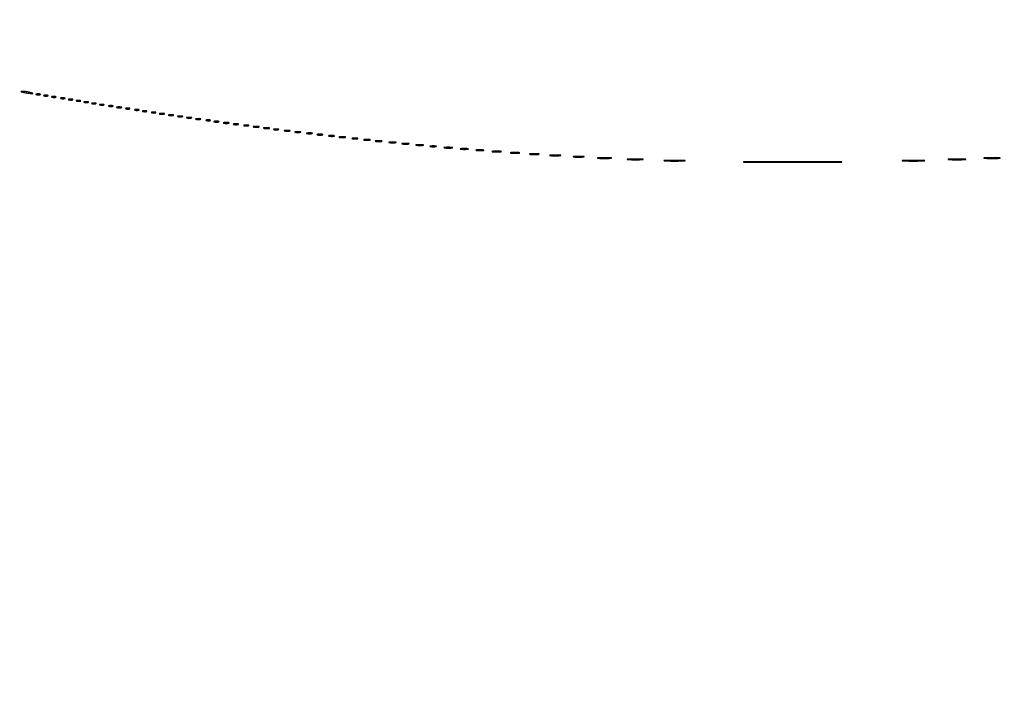
# Model space of a CAD drawing. Extents: x 644 to 25000, y 2268 to 10840.
# Drawn here: x 4408 to 5167, y 2788 to 3309 of the extents above; entities that cross this region are included whole.
import ezdxf

# ---------------------------------------------------------------- set-up
doc = ezdxf.new("R2010")
doc.units = 0

msp = doc.modelspace()

# ---------------------------------------------------------------- linework, layer by layer
for points in [[(18644.383731, 10369.109151, -0.000004), (12915.55, 10369.040038, -0.000007), (8819.99469, 10369.084873, -0.000012), (5372.408125, 10369.257805)], [(7576.045311, 10364.750094, -0.000007), (10006.9839, 10364.828068, -0.000004), (12915.982828, 10364.853257, -0.000004), (15824.922358, 10364.828068, -0.000007), (18255.662385, 10364.750094)], [(1146.85516, 8571.00628, -0.00002), (1146.948006, 7391.791105, -0.000012), (1146.969591, 5990.916667, -0.000022), (1146.896802, 4587.843723, -0.000037)], [(1151.249727, 4164.815722, -0.000022), (1151.171697, 4996.141758, -0.000013), (1151.146489, 5990.969111, -0.000013), (1151.171696, 6985.786475, -0.000022), (1151.249727, 7817.079122)]]:
    msp.add_lwpolyline(points, format="xyb")
for points in [[(4411.5, 3253, 0.016441), (4412.831043, 3252.707535, 0.011374), (4414.353125, 3252.46087, 0.011483), (4415.828204, 3252.290561, 0.023), (4417, 3252.23663, 0.003401), (4418.528112, 3252.247022, 0.591664), (4418.589755, 3252.362967, 0.185775), (4418.378404, 3252.514991, 0.001757), (4416.5, 3253, 0.016441), (4415.168957, 3253.292465, 0.011374), (4413.646875, 3253.53913, 0.011483), (4412.171796, 3253.709439, 0.023), (4411, 3253.76337, 0.003401), (4409.471888, 3253.752978, 0.591664), (4409.410245, 3253.637033, 0.185775), (4409.621596, 3253.485009, 0.001757)], [(4421.269032, 3251.307009, 0.037336), (4422.036634, 3251.167106, 0.029507), (4422.880008, 3251.127736, 0.030339), (4423.671085, 3251.185595, 0.06278), (4424.269032, 3251.344063, 0.31318), (4424.386009, 3251.52287, 0.333666), (4424.257153, 3251.684921, 0.052471), (4423.580113, 3251.787295, 0.014395), (4422.5, 3251.805051, 0.012823), (4421.431793, 3251.764444, 0.080377), (4420.900903, 3251.643467, 0.597527), (4420.883358, 3251.48334, 0.087174)], [(4427.269032, 3250.307009, 0.037336), (4428.036634, 3250.167106, 0.029507), (4428.880008, 3250.127736, 0.030339), (4429.671085, 3250.185595, 0.06278), (4430.269032, 3250.344063, 0.31318), (4430.386009, 3250.52287, 0.333666), (4430.257153, 3250.684921, 0.052471), (4429.580113, 3250.787295, 0.014395), (4428.5, 3250.805051, 0.012823), (4427.431793, 3250.764444, 0.080377), (4426.900903, 3250.643467, 0.597527), (4426.883358, 3250.48334, 0.087174)], [(4433.269032, 3249.307009, 0.037336), (4434.036634, 3249.167106, 0.029507), (4434.880008, 3249.127736, 0.030339), (4435.671085, 3249.185595, 0.06278), (4436.269032, 3249.344063, 0.31318), (4436.386009, 3249.52287, 0.333666), (4436.257153, 3249.684921, 0.052471), (4435.580113, 3249.787295, 0.014395), (4434.5, 3249.805051, 0.012823), (4433.431793, 3249.764444, 0.080377), (4432.900903, 3249.643467, 0.597527), (4432.883358, 3249.48334, 0.087174)], [(4440.269032, 3248.307009, 0.037336), (4441.036634, 3248.167106, 0.029507), (4441.880008, 3248.127736, 0.030339), (4442.671085, 3248.185595, 0.06278), (4443.269032, 3248.344063, 0.31318), (4443.386009, 3248.52287, 0.333666), (4443.257153, 3248.684921, 0.052471), (4442.580113, 3248.787295, 0.014395), (4441.5, 3248.805051, 0.012823), (4440.431793, 3248.764444, 0.080377), (4439.900903, 3248.643467, 0.597527), (4439.883358, 3248.48334, 0.087174)], [(4446.269032, 3247.307009, 0.037336), (4447.036634, 3247.167106, 0.029507), (4447.880008, 3247.127736, 0.030339), (4448.671085, 3247.185595, 0.06278), (4449.269032, 3247.344063, 0.31318), (4449.386009, 3247.52287, 0.333666), (4449.257153, 3247.684921, 0.052471), (4448.580113, 3247.787295, 0.014395), (4447.5, 3247.805051, 0.012823), (4446.431793, 3247.764444, 0.080377), (4445.900903, 3247.643467, 0.597527), (4445.883358, 3247.48334, 0.087174)], [(4452.269032, 3246.307009, 0.037336), (4453.036634, 3246.167106, 0.029507), (4453.880008, 3246.127736, 0.030339), (4454.671085, 3246.185595, 0.06278), (4455.269032, 3246.344063, 0.31318), (4455.386009, 3246.52287, 0.333666), (4455.257153, 3246.684921, 0.052471), (4454.580113, 3246.787295, 0.014395), (4453.5, 3246.805051, 0.012823), (4452.431793, 3246.764444, 0.080377), (4451.900903, 3246.643467, 0.597527), (4451.883358, 3246.48334, 0.087174)], [(4458.269032, 3245.307009, 0.037336), (4459.036634, 3245.167106, 0.029507), (4459.880008, 3245.127736, 0.030339), (4460.671085, 3245.185595, 0.06278), (4461.269032, 3245.344063, 0.31318), (4461.386009, 3245.52287, 0.333666), (4461.257153, 3245.684921, 0.052471), (4460.580113, 3245.787295, 0.014395), (4459.5, 3245.805051, 0.012823), (4458.431793, 3245.764444, 0.080377), (4457.900903, 3245.643467, 0.597527), (4457.883358, 3245.48334, 0.087174)], [(4464.269032, 3244.307009, 0.037336), (4465.036634, 3244.167106, 0.029507), (4465.880008, 3244.127736, 0.030339), (4466.671085, 3244.185595, 0.06278), (4467.269032, 3244.344063, 0.31318), (4467.386009, 3244.52287, 0.333666), (4467.257153, 3244.684921, 0.052471), (4466.580113, 3244.787295, 0.014395), (4465.5, 3244.805051, 0.012823), (4464.431793, 3244.764444, 0.080377), (4463.900903, 3244.643467, 0.597527), (4463.883358, 3244.48334, 0.087174)], [(4470.269032, 3243.307009, 0.037336), (4471.036634, 3243.167106, 0.029507), (4471.880008, 3243.127736, 0.030339), (4472.671085, 3243.185595, 0.06278), (4473.269032, 3243.344063, 0.31318), (4473.386009, 3243.52287, 0.333666), (4473.257153, 3243.684921, 0.052471), (4472.580113, 3243.787295, 0.014395), (4471.5, 3243.805051, 0.012823), (4470.431793, 3243.764444, 0.080377), (4469.900903, 3243.643467, 0.597527), (4469.883358, 3243.48334, 0.087174)], [(4477.269032, 3242.307009, 0.037336), (4478.036634, 3242.167106, 0.029507), (4478.880008, 3242.127736, 0.030339), (4479.671085, 3242.185595, 0.06278), (4480.269032, 3242.344063, 0.31318), (4480.386009, 3242.52287, 0.333666), (4480.257153, 3242.684921, 0.052471), (4479.580113, 3242.787295, 0.014395), (4478.5, 3242.805051, 0.012823), (4477.431793, 3242.764444, 0.080377), (4476.900903, 3242.643467, 0.597527), (4476.883358, 3242.48334, 0.087174)], [(4483.25, 3241.310674, 0.039571), (4484.047266, 3241.168469, 0.024357), (4485, 3241.122029, 0.024357), (4485.952734, 3241.168469, 0.039571), (4486.75, 3241.310674, 0.161593), (4487.00914, 3241.478988, 0.542911), (4486.957812, 3241.633659, 0.052887), (4486.251983, 3241.740287, 0.011065), (4485, 3241.767997, 0.011065), (4483.748017, 3241.740287, 0.052887), (4483.042188, 3241.633659, 0.542911), (4482.99086, 3241.478988, 0.161593)], [(4490.269032, 3240.307009, 0.037336), (4491.036634, 3240.167106, 0.029507), (4491.880008, 3240.127736, 0.030339), (4492.671085, 3240.185595, 0.06278), (4493.269032, 3240.344063, 0.31318), (4493.386009, 3240.52287, 0.333666), (4493.257153, 3240.684921, 0.052471), (4492.580113, 3240.787295, 0.014395), (4491.5, 3240.805051, 0.012823), (4490.431793, 3240.764444, 0.080377), (4489.900903, 3240.643467, 0.597527), (4489.883358, 3240.48334, 0.087174)], [(4497.269032, 3239.307009, 0.037336), (4498.036634, 3239.167106, 0.029507), (4498.880008, 3239.127736, 0.030339), (4499.671085, 3239.185595, 0.06278), (4500.269032, 3239.344063, 0.31318), (4500.386009, 3239.52287, 0.333666), (4500.257153, 3239.684921, 0.052471), (4499.580113, 3239.787295, 0.014395), (4498.5, 3239.805051, 0.012823), (4497.431793, 3239.764444, 0.080377), (4496.900903, 3239.643467, 0.597527), (4496.883358, 3239.48334, 0.087174)], [(4503.269032, 3238.307009, 0.037336), (4504.036634, 3238.167106, 0.029507), (4504.880008, 3238.127736, 0.030339), (4505.671085, 3238.185595, 0.06278), (4506.269032, 3238.344063, 0.31318), (4506.386009, 3238.52287, 0.333666), (4506.257153, 3238.684921, 0.052471), (4505.580113, 3238.787295, 0.014395), (4504.5, 3238.805051, 0.012823), (4503.431793, 3238.764444, 0.080377), (4502.900903, 3238.643467, 0.597527), (4502.883358, 3238.48334, 0.087174)], [(4510.269032, 3237.307009, 0.037336), (4511.036634, 3237.167106, 0.029507), (4511.880008, 3237.127736, 0.030339), (4512.671085, 3237.185595, 0.06278), (4513.269032, 3237.344063, 0.31318), (4513.386009, 3237.52287, 0.333666), (4513.257153, 3237.684921, 0.052471), (4512.580113, 3237.787295, 0.014395), (4511.5, 3237.805051, 0.012823), (4510.431793, 3237.764444, 0.080377), (4509.900903, 3237.643467, 0.597527), (4509.883358, 3237.48334, 0.087174)], [(4516.25, 3236.310674, 0.039571), (4517.047266, 3236.168469, 0.024357), (4518, 3236.122029, 0.024357), (4518.952734, 3236.168469, 0.039571), (4519.75, 3236.310674, 0.161593), (4520.00914, 3236.478988, 0.542911), (4519.957812, 3236.633659, 0.052887), (4519.251983, 3236.740287, 0.011065), (4518, 3236.767997, 0.011065), (4516.748017, 3236.740287, 0.052887), (4516.042188, 3236.633659, 0.542911), (4515.99086, 3236.478988, 0.161593)], [(4523.25, 3235.310674, 0.039571), (4524.047266, 3235.168469, 0.024357), (4525, 3235.122029, 0.024357), (4525.952734, 3235.168469, 0.039571), (4526.75, 3235.310674, 0.161593), (4527.00914, 3235.478988, 0.542911), (4526.957812, 3235.633659, 0.052887), (4526.251983, 3235.740287, 0.011065), (4525, 3235.767997, 0.011065), (4523.748017, 3235.740287, 0.052887), (4523.042188, 3235.633659, 0.542911), (4522.99086, 3235.478988, 0.161593)], [(4530.25, 3234.310674, 0.039571), (4531.047266, 3234.168469, 0.024357), (4532, 3234.122029, 0.024357), (4532.952734, 3234.168469, 0.039571), (4533.75, 3234.310674, 0.161593), (4534.00914, 3234.478988, 0.542911), (4533.957812, 3234.633659, 0.052887), (4533.251983, 3234.740287, 0.011065), (4532, 3234.767997, 0.011065), (4530.748017, 3234.740287, 0.052887), (4530.042188, 3234.633659, 0.542911), (4529.99086, 3234.478988, 0.161593)], [(4537.25, 3233.310674, 0.039571), (4538.047266, 3233.168469, 0.024357), (4539, 3233.122029, 0.024357), (4539.952734, 3233.168469, 0.039571), (4540.75, 3233.310674, 0.161593), (4541.00914, 3233.478988, 0.542911), (4540.957812, 3233.633659, 0.052887), (4540.251983, 3233.740287, 0.011065), (4539, 3233.767997, 0.011065), (4537.748017, 3233.740287, 0.052887), (4537.042188, 3233.633659, 0.542911), (4536.99086, 3233.478988, 0.161593)], [(4544.25, 3232.310674, 0.039571), (4545.047266, 3232.168469, 0.024357), (4546, 3232.122029, 0.024357), (4546.952734, 3232.168469, 0.039571), (4547.75, 3232.310674, 0.161593), (4548.00914, 3232.478988, 0.542911), (4547.957812, 3232.633659, 0.052887), (4547.251983, 3232.740287, 0.011065), (4546, 3232.767997, 0.011065), (4544.748017, 3232.740287, 0.052887), (4544.042188, 3232.633659, 0.542911), (4543.99086, 3232.478988, 0.161593)], [(4552.269032, 3231.307009, 0.037336), (4553.036634, 3231.167106, 0.029507), (4553.880008, 3231.127736, 0.030339), (4554.671085, 3231.185595, 0.06278), (4555.269032, 3231.344063, 0.31318), (4555.386009, 3231.52287, 0.333666), (4555.257153, 3231.684921, 0.052471), (4554.580113, 3231.787295, 0.014395), (4553.5, 3231.805051, 0.012823), (4552.431793, 3231.764444, 0.080377), (4551.900903, 3231.643467, 0.597527), (4551.883358, 3231.48334, 0.087174)], [(4558.25, 3230.310674, 0.039571), (4559.047266, 3230.168469, 0.024357), (4560, 3230.122029, 0.024357), (4560.952734, 3230.168469, 0.039571), (4561.75, 3230.310674, 0.161593), (4562.00914, 3230.478988, 0.542911), (4561.957812, 3230.633659, 0.052887), (4561.251983, 3230.740287, 0.011065), (4560, 3230.767997, 0.011065), (4558.748017, 3230.740287, 0.052887), (4558.042188, 3230.633659, 0.542911), (4557.99086, 3230.478988, 0.161593)], [(4565.761659, 3229.292739, 0.028254), (4566.754739, 3229.159391, 0.020511), (4567.869594, 3229.119272, 0.020826), (4568.934218, 3229.169017, 0.041951), (4569.761659, 3229.31292, 0.285845), (4569.916221, 3229.476221, 0.417468), (4569.814362, 3229.62839, 0.038992), (4568.938425, 3229.726931, 0.009782), (4567.5, 3229.747817, 0.008901), (4566.071102, 3229.715166, 0.053901), (4565.339362, 3229.605813, 0.67161), (4565.319562, 3229.45659, 0.082665)], [(4573.25, 3228.310674, 0.039571), (4574.047266, 3228.168469, 0.024357), (4575, 3228.122029, 0.024357), (4575.952734, 3228.168469, 0.039571), (4576.75, 3228.310674, 0.161593), (4577.00914, 3228.478988, 0.542911), (4576.957812, 3228.633659, 0.052887), (4576.251983, 3228.740287, 0.011065), (4575, 3228.767997, 0.011065), (4573.748017, 3228.740287, 0.052887), (4573.042188, 3228.633659, 0.542911), (4572.99086, 3228.478988, 0.161593)], [(4581.25, 3227.310674, 0.039571), (4582.047266, 3227.168469, 0.024357), (4583, 3227.122029, 0.024357), (4583.952734, 3227.168469, 0.039571), (4584.75, 3227.310674, 0.161593), (4585.00914, 3227.478988, 0.542911), (4584.957812, 3227.633659, 0.052887), (4584.251983, 3227.740287, 0.011065), (4583, 3227.767997, 0.011065), (4581.748017, 3227.740287, 0.052887), (4581.042188, 3227.633659, 0.542911), (4580.99086, 3227.478988, 0.161593)], [(4588.761659, 3226.292739, 0.028254), (4589.754739, 3226.159391, 0.020511), (4590.869594, 3226.119272, 0.020826), (4591.934218, 3226.169017, 0.041951), (4592.761659, 3226.31292, 0.285845), (4592.916221, 3226.476221, 0.417468), (4592.814362, 3226.62839, 0.038992), (4591.938425, 3226.726931, 0.009782), (4590.5, 3226.747817, 0.008901), (4589.071102, 3226.715166, 0.053901), (4588.339362, 3226.605813, 0.67161), (4588.319562, 3226.45659, 0.082665)], [(4596.761659, 3225.292739, 0.028254), (4597.754739, 3225.159391, 0.020511), (4598.869594, 3225.119272, 0.020826), (4599.934218, 3225.169017, 0.041951), (4600.761659, 3225.31292, 0.285845), (4600.916221, 3225.476221, 0.417468), (4600.814362, 3225.62839, 0.038992), (4599.938425, 3225.726931, 0.009782), (4598.5, 3225.747817, 0.008901), (4597.071102, 3225.715166, 0.053901), (4596.339362, 3225.605813, 0.67161), (4596.319562, 3225.45659, 0.082665)], [(4604.25, 3224.310674, 0.039571), (4605.047266, 3224.168469, 0.024357), (4606, 3224.122029, 0.024357), (4606.952734, 3224.168469, 0.039571), (4607.75, 3224.310674, 0.161593), (4608.00914, 3224.478988, 0.542911), (4607.957812, 3224.633659, 0.052887), (4607.251983, 3224.740287, 0.011065), (4606, 3224.767997, 0.011065), (4604.748017, 3224.740287, 0.052887), (4604.042188, 3224.633659, 0.542911), (4603.99086, 3224.478988, 0.161593)], [(4612.761659, 3223.292739, 0.028254), (4613.754739, 3223.159391, 0.020511), (4614.869594, 3223.119272, 0.020826), (4615.934218, 3223.169017, 0.041951), (4616.761659, 3223.31292, 0.285845), (4616.916221, 3223.476221, 0.417468), (4616.814362, 3223.62839, 0.038992), (4615.938425, 3223.726931, 0.009782), (4614.5, 3223.747817, 0.008901), (4613.071102, 3223.715166, 0.053901), (4612.339362, 3223.605813, 0.67161), (4612.319562, 3223.45659, 0.082665)], [(4620.761659, 3222.292739, 0.028254), (4621.754739, 3222.159391, 0.020511), (4622.869594, 3222.119272, 0.020826), (4623.934218, 3222.169017, 0.041951), (4624.761659, 3222.31292, 0.285845), (4624.916221, 3222.476221, 0.417468), (4624.814362, 3222.62839, 0.038992), (4623.938425, 3222.726931, 0.009782), (4622.5, 3222.747817, 0.008901), (4621.071102, 3222.715166, 0.053901), (4620.339362, 3222.605813, 0.67161), (4620.319562, 3222.45659, 0.082665)], [(4629.761659, 3221.292739, 0.028254), (4630.754739, 3221.159391, 0.020511), (4631.869594, 3221.119272, 0.020826), (4632.934218, 3221.169017, 0.041951), (4633.761659, 3221.31292, 0.285845), (4633.916221, 3221.476221, 0.417468), (4633.814362, 3221.62839, 0.038992), (4632.938425, 3221.726931, 0.009782), (4631.5, 3221.747817, 0.008901), (4630.071102, 3221.715166, 0.053901), (4629.339362, 3221.605813, 0.67161), (4629.319562, 3221.45659, 0.082665)], [(4637.761659, 3220.292739, 0.028254), (4638.754739, 3220.159391, 0.020511), (4639.869594, 3220.119272, 0.020826), (4640.934218, 3220.169017, 0.041951), (4641.761659, 3220.31292, 0.285845), (4641.916221, 3220.476221, 0.417468), (4641.814362, 3220.62839, 0.038992), (4640.938425, 3220.726931, 0.009782), (4639.5, 3220.747817, 0.008901), (4638.071102, 3220.715166, 0.053901), (4637.339362, 3220.605813, 0.67161), (4637.319562, 3220.45659, 0.082665)], [(4646.761659, 3219.292739, 0.028254), (4647.754739, 3219.159391, 0.020511), (4648.869594, 3219.119272, 0.020826), (4649.934218, 3219.169017, 0.041951), (4650.761659, 3219.31292, 0.285845), (4650.916221, 3219.476221, 0.417468), (4650.814362, 3219.62839, 0.038992), (4649.938425, 3219.726931, 0.009782), (4648.5, 3219.747817, 0.008901), (4647.071102, 3219.715166, 0.053901), (4646.339362, 3219.605813, 0.67161), (4646.319562, 3219.45659, 0.082665)], [(4654.75, 3218.294267, 0.029693), (4655.774707, 3218.159351, 0.017887), (4657, 3218.115502, 0.017887), (4658.225293, 3218.159351, 0.029693), (4659.25, 3218.294267, 0.142433), (4659.560023, 3218.453014, 0.611425), (4659.517188, 3218.600334, 0.039503), (4658.61149, 3218.701569, 0.008087), (4657, 3218.727636, 0.008087), (4655.38851, 3218.701569, 0.039503), (4654.482812, 3218.600334, 0.611425), (4654.439977, 3218.453014, 0.142433)], [(4664.761659, 3217.292739, 0.028254), (4665.754739, 3217.159391, 0.020511), (4666.869594, 3217.119272, 0.020826), (4667.934218, 3217.169017, 0.041951), (4668.761659, 3217.31292, 0.285845), (4668.916221, 3217.476221, 0.417468), (4668.814362, 3217.62839, 0.038992), (4667.938425, 3217.726931, 0.009782), (4666.5, 3217.747817, 0.008901), (4665.071102, 3217.715166, 0.053901), (4664.339362, 3217.605813, 0.67161), (4664.319562, 3217.45659, 0.082665)], [(4673.75, 3216.294267, 0.029693), (4674.774707, 3216.159351, 0.017887), (4676, 3216.115502, 0.017887), (4677.225293, 3216.159351, 0.029693), (4678.25, 3216.294267, 0.142433), (4678.560023, 3216.453014, 0.611425), (4678.517188, 3216.600334, 0.039503), (4677.61149, 3216.701569, 0.008087), (4676, 3216.727636, 0.008087), (4674.38851, 3216.701569, 0.039503), (4673.482812, 3216.600334, 0.611425), (4673.439977, 3216.453014, 0.142433)], [(4682.75, 3215.294267, 0.029693), (4683.774707, 3215.159351, 0.017887), (4685, 3215.115502, 0.017887), (4686.225293, 3215.159351, 0.029693), (4687.25, 3215.294267, 0.142433), (4687.560023, 3215.453014, 0.611425), (4687.517188, 3215.600334, 0.039503), (4686.61149, 3215.701569, 0.008087), (4685, 3215.727636, 0.008087), (4683.38851, 3215.701569, 0.039503), (4682.482812, 3215.600334, 0.611425), (4682.439977, 3215.453014, 0.142433)], [(4693.26375, 3214.282419, 0.022548), (4694.485188, 3214.153707, 0.015659), (4695.872547, 3214.114038, 0.015827), (4697.209518, 3214.160023, 0.031163), (4698.26375, 3214.296069, 0.248898), (4698.455688, 3214.450815, 0.49082), (4698.374351, 3214.596853, 0.030832), (4697.29708, 3214.692368, 0.00738), (4695.5, 3214.713986, 0.006817), (4693.711719, 3214.684722, 0.040183), (4692.780601, 3214.581582, 0.720633), (4692.761725, 3214.438612, 0.075924)], [(4703.26375, 3213.282419, 0.022548), (4704.485188, 3213.153707, 0.015659), (4705.872547, 3213.114038, 0.015827), (4707.209518, 3213.160023, 0.031163), (4708.26375, 3213.296069, 0.248898), (4708.455688, 3213.450815, 0.49082), (4708.374351, 3213.596853, 0.030832), (4707.29708, 3213.692368, 0.00738), (4705.5, 3213.713986, 0.006817), (4703.711719, 3213.684722, 0.040183), (4702.780601, 3213.581582, 0.720633), (4702.761725, 3213.438612, 0.075924)], [(4714.26375, 3212.282419, 0.022548), (4715.485188, 3212.153707, 0.015659), (4716.872547, 3212.114038, 0.015827), (4718.209518, 3212.160023, 0.031163), (4719.26375, 3212.296069, 0.248898), (4719.455688, 3212.450815, 0.49082), (4719.374351, 3212.596853, 0.030832), (4718.29708, 3212.692368, 0.00738), (4716.5, 3212.713986, 0.006817), (4714.711719, 3212.684722, 0.040183), (4713.780601, 3212.581582, 0.720633), (4713.761725, 3212.438612, 0.075924)], [(4724.75, 3211.294267, 0.029693), (4725.774707, 3211.159351, 0.017887), (4727, 3211.115502, 0.017887), (4728.225293, 3211.159351, 0.029693), (4729.25, 3211.294267, 0.142433), (4729.560023, 3211.453014, 0.611425), (4729.517188, 3211.600334, 0.039503), (4728.61149, 3211.701569, 0.008087), (4727, 3211.727636, 0.008087), (4725.38851, 3211.701569, 0.039503), (4724.482812, 3211.600334, 0.611425), (4724.439977, 3211.453014, 0.142433)], [(4735.767909, 3210.275269, 0.018638), (4737.218327, 3210.150328, 0.01259), (4738.878422, 3210.111345, 0.012695), (4740.487453, 3210.154945, 0.024559), (4741.767909, 3210.285474, 0.212532), (4742.000181, 3210.434198, 0.556092), (4741.934948, 3210.575472, 0.025342), (4740.655786, 3210.668409, 0.005888), (4738.5, 3210.690131, 0.005499), (4736.352754, 3210.662864, 0.031761), (4735.222448, 3210.564056, 0.756877), (4735.205163, 3210.425738, 0.069146)], [(4748.25, 3209.283746, 0.023547), (4749.502218, 3209.153981, 0.014044), (4751, 3209.111902, 0.014044), (4752.497782, 3209.153981, 0.023547), (4753.75, 3209.283746, 0.124239), (4754.112409, 3209.435926, 0.664672), (4754.076562, 3209.577962, 0.03126), (4752.97062, 3209.675363, 0.006336), (4751, 3209.700336, 0.006336), (4749.02938, 3209.675363, 0.03126), (4747.923438, 3209.577962, 0.664672), (4747.887591, 3209.435926, 0.124239)], [(4760.25, 3208.283746, 0.023547), (4761.502218, 3208.153981, 0.014044), (4763, 3208.111902, 0.014044), (4764.497782, 3208.153981, 0.023547), (4765.75, 3208.283746, 0.124239), (4766.112409, 3208.435926, 0.664672), (4766.076562, 3208.577962, 0.03126), (4764.97062, 3208.675363, 0.006336), (4763, 3208.700336, 0.006336), (4761.02938, 3208.675363, 0.03126), (4759.923438, 3208.577962, 0.664672), (4759.887591, 3208.435926, 0.124239)], [(4772.75, 3207.276604, 0.019375), (4774.229765, 3207.150935, 0.011494), (4776, 3207.110234, 0.011494), (4777.770235, 3207.150935, 0.019375), (4779.25, 3207.276604, 0.108536), (4779.666199, 3207.423685, 0.707215), (4779.635938, 3207.56145, 0.025693), (4778.329566, 3207.655793, 0.005179), (4776, 3207.679926, 0.005179), (4773.670434, 3207.655793, 0.025693), (4772.364062, 3207.56145, 0.707215), (4772.333801, 3207.423685, 0.108536)], [(4786.75, 3206.276604, 0.019375), (4788.229765, 3206.150935, 0.011494), (4790, 3206.110234, 0.011494), (4791.770235, 3206.150935, 0.019375), (4793.25, 3206.276604, 0.108536), (4793.666199, 3206.423685, 0.707215), (4793.635938, 3206.56145, 0.025693), (4792.329566, 3206.655793, 0.005179), (4790, 3206.679926, 0.005179), (4787.670434, 3206.655793, 0.025693), (4786.364062, 3206.56145, 0.707215), (4786.333801, 3206.423685, 0.108536)], [(4801.75, 3205.276604, 0.019375), (4803.229765, 3205.150935, 0.011494), (4805, 3205.110234, 0.011494), (4806.770235, 3205.150935, 0.019375), (4808.25, 3205.276604, 0.108536), (4808.666199, 3205.423685, 0.707215), (4808.635938, 3205.56145, 0.025693), (4807.329566, 3205.655793, 0.005179), (4805, 3205.679926, 0.005179), (4802.670434, 3205.655793, 0.025693), (4801.364062, 3205.56145, 0.707215), (4801.333801, 3205.423685, 0.108536)], [(4817.25, 3204.271532, 0.016375), (4818.957332, 3204.149287, 0.009683), (4821, 3204.109723, 0.009683), (4823.042668, 3204.149287, 0.016375), (4824.75, 3204.271532, 0.095407), (4825.221145, 3204.41442, 0.741699), (4825.195312, 3204.548567, 0.021699), (4823.688407, 3204.640349, 0.00436), (4821, 3204.663794, 0.00436), (4818.311593, 3204.640349, 0.021699), (4816.804688, 3204.548567, 0.741699), (4816.778855, 3204.41442, 0.095407)], [(4835.25, 3203.271532, 0.016375), (4836.957332, 3203.149287, 0.009683), (4839, 3203.109723, 0.009683), (4841.042668, 3203.149287, 0.016375), (4842.75, 3203.271532, 0.095407), (4843.221145, 3203.41442, 0.741699), (4843.195312, 3203.548567, 0.021699), (4841.688407, 3203.640349, 0.00436), (4839, 3203.663794, 0.00436), (4836.311593, 3203.640349, 0.021699), (4834.804688, 3203.548567, 0.741699), (4834.778855, 3203.41442, 0.095407)], [(4854.25, 3202.264961, 0.012378), (4856.412501, 3202.148215, 0.007295), (4859, 3202.110462, 0.007295), (4861.587499, 3202.148215, 0.012378), (4863.75, 3202.264961, 0.075495), (4864.33354, 3202.401218, 0.793398), (4864.314063, 3202.529482, 0.016391), (4862.405918, 3202.617144, 0.003282), (4859, 3202.639504, 0.003282), (4855.594082, 3202.617144, 0.016391), (4853.685937, 3202.529482, 0.793398), (4853.66646, 3202.401218, 0.075495)], [(5152.286513, 3202.259922, 0.009604), (5154.881008, 3202.147631, 0.006105), (5157.904699, 3202.11184, 0.006131), (5160.873938, 3202.149357, 0.011299), (5163.286513, 3202.264024, 0.099936), (5163.763171, 3202.395585, 0.764402), (5163.737288, 3202.521315, 0.012902), (5161.449157, 3202.605233, 0.002807), (5157.5, 3202.625933, 0.002694), (5153.559407, 3202.603228, 0.014736), (5151.431038, 3202.516725, 0.85479), (5151.42035, 3202.392998, 0.045022)], [(4877.286513, 3201.259922, 0.009604), (4879.881008, 3201.147631, 0.006105), (4882.904699, 3201.11184, 0.006131), (4885.873938, 3201.149357, 0.011299), (4888.286513, 3201.264024, 0.099936), (4888.763171, 3201.395585, 0.764402), (4888.737288, 3201.521315, 0.012902), (4886.449157, 3201.605233, 0.002807), (4882.5, 3201.625933, 0.002694), (4878.559407, 3201.603228, 0.014736), (4876.431038, 3201.516725, 0.85479), (4876.42035, 3201.392998, 0.045022)], [(4905.75, 3200.257493, 0.00749), (4909.050504, 3200.149904, 0.004402), (4913, 3200.115135, 0.004402), (4916.949496, 3200.149904, 0.00749), (4920.25, 3200.257493, 0.04765), (4921.12224, 3200.382897, 0.86651), (4921.110938, 3200.501229, 0.009912), (4918.19928, 3200.582024, 0.001979), (4913, 3200.602606, 0.001979), (4907.80072, 3200.582024, 0.009912), (4904.889062, 3200.501229, 0.86651), (4904.87776, 3200.382897, 0.04765)], [(4970.25, 3199.250453, 0.001293), (4985.614014, 3199.164073, 0.000759), (5004, 3199.136167, 0.000759), (5022.385986, 3199.164073, 0.001293), (5037.75, 3199.250453, 0.008439), (5041.759417, 3199.351057, 0.975223), (5041.757812, 3199.446125, 0.001711), (5028.205556, 3199.510996, 0.000341), (5004, 3199.52751, 0.000341), (4979.794444, 3199.510996, 0.001711), (4966.242188, 3199.446125, 0.975223), (4966.240583, 3199.351057, 0.008439)], [(5089.25, 3200.256692, 0.006921), (5092.778111, 3200.150439, 0.004066), (5097, 3200.116103, 0.004066), (5101.221889, 3200.150439, 0.006921), (5104.75, 3200.256692, 0.044194), (5105.680663, 3200.380523, 0.875756), (5105.670312, 3200.497396, 0.009159), (5102.557921, 3200.577187, 0.001828), (5097, 3200.597512, 0.001828), (5091.442079, 3200.577187, 0.009159), (5088.329688, 3200.497396, 0.875756), (5088.319337, 3200.380523, 0.044194)], [(5124.789188, 3201.258586, 0.008711), (5127.612159, 3201.14806, 0.005503), (5130.908478, 3201.112769, 0.005525), (5134.149843, 3201.149556, 0.010124), (5136.789188, 3201.262181, 0.088327), (5137.319858, 3201.391534, 0.788092), (5137.297449, 3201.515128, 0.011688), (5134.807799, 3201.597762, 0.002526), (5130.5, 3201.618236, 0.002432), (5126.200814, 3201.596037, 0.013217), (5123.872449, 3201.511106, 0.86599), (5123.862628, 3201.389364, 0.041857)]]:
    msp.add_lwpolyline(points, format="xyb", close=True)

doc.saveas('drawing.dxf')
